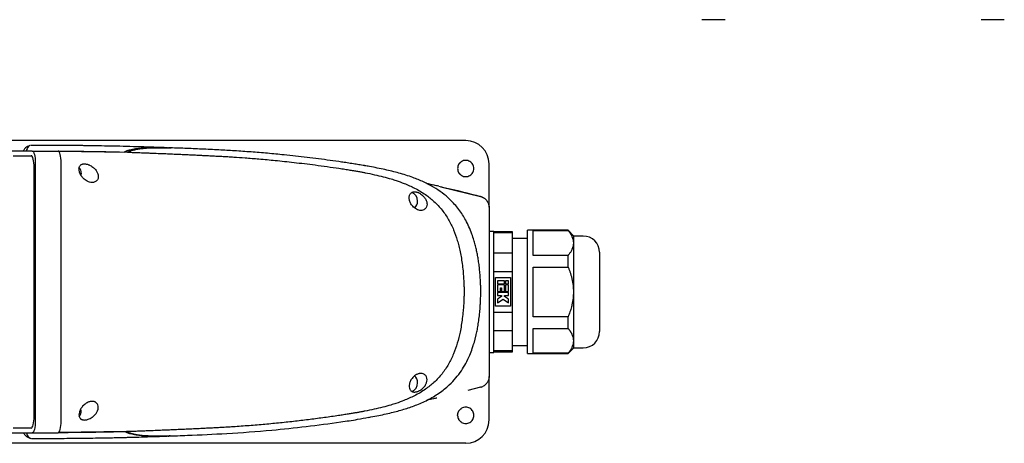
# Model space of a CAD drawing. Units: millimetres. Extents: x -116 to 582, y -105 to 404.
# Drawn here: x 159 to 582, y -105 to 77 of the extents above; entities that cross this region are included whole.
import ezdxf

# ---------------------------------------------------------------- set-up
doc = ezdxf.new("R2010")
doc.units = ezdxf.units.MM
doc.linetypes.add('SLD-Сплошная', pattern=[0])

msp = doc.modelspace()

# ---------------------------------------------------------------- linework, layer by layer
at = {"color": 7, "linetype": 'SLD-Сплошная', "lineweight": 25}
for p, q in [((350.92, 24.64), (119.22, 24.64)), ((164.62, 20.14), (134.36, 20.14)), ((156.37, 18.14), (164.1, 18.14)), ((164.62, 20.14), (175.73, 20.14)), ((175.9, 20.01), (205.56, 19.63)), ((165.4, -93.86), (165.4, 13.14)), ((165.91, 15.14), (165.91, -95.86)), ((177.02, -95.86), (177.02, 15.14)), ((360.92, -4.01), (360.92, 14.64)), ((185.63, 10.64), (185.54, 9.8)), ((340.24, 4.8), (357.31, 0.6)), ((362.92, -14.36), (360.94, -14.36)), ((362.92, -66.36), (362.92, -14.36)), ((370.92, -14.61), (362.92, -14.61)), ((370.92, -15.03), (362.92, -15.03)), ((370.92, -15.03), (370.92, -14.61)), ((370.92, -23.69), (370.92, -15.03)), ((394.92, -13.86), (377.42, -13.86)), ((377.42, -66.86), (377.42, -13.86)), ((379.92, -24.7), (379.92, -14.02)), ((379.92, -14.02), (394.92, -14.02)), ((397.42, -16.36), (394.92, -13.86)), ((394.92, -14.02), (394.92, -13.86)), ((401.42, -16.36), (397.42, -16.36)), ((397.42, -64.36), (397.42, -16.36)), ((377.42, -17.36), (370.92, -17.36)), ((370.92, -23.69), (362.92, -23.69)), ((370.92, -31.7), (370.92, -23.69)), ((394.92, -24.7), (379.92, -24.7)), ((394.92, -29.68), (394.92, -24.7)), ((370.92, -31.7), (362.92, -31.7)), ((370.92, -49.02), (370.92, -31.7)), ((379.92, -29.68), (394.92, -29.68)), ((379.92, -51.05), (379.92, -29.68)), ((363.72, -34.2), (370.12, -34.2)), ((363.72, -46.52), (363.72, -34.2)), ((367.55, -35.64), (364.61, -35.64)), ((364.61, -35.64), (364.61, -36.9)), ((364.61, -36.9), (367.55, -36.9)), ((364.61, -37.32), (364.61, -40.22)), ((367.55, -37.32), (364.61, -37.32)), ((367.55, -36.9), (367.55, -35.64)), ((367.55, -40.22), (367.55, -37.32)), ((367.97, -35.64), (367.97, -36.9)), ((369.23, -35.64), (367.97, -35.64)), ((367.97, -36.9), (369.23, -36.9)), ((367.97, -37.32), (367.97, -40.22)), ((369.23, -37.32), (367.97, -37.32)), ((369.23, -36.9), (369.23, -35.64)), ((369.23, -40.22), (369.23, -37.32)), ((370.12, -34.2), (370.12, -46.52)), ((364.61, -40.22), (365.87, -40.22)), ((364.61, -40.64), (364.61, -41.9)), ((369.23, -40.64), (364.61, -40.64)), ((364.61, -41.9), (366.29, -41.9)), ((366.29, -42.32), (364.61, -43.53)), ((365.87, -38.58), (366.29, -38.58)), ((365.87, -40.22), (365.87, -38.58)), ((366.29, -38.58), (366.29, -40.22)), ((366.29, -40.22), (367.55, -40.22)), ((366.29, -41.9), (366.29, -42.32)), ((367.55, -41.9), (369.23, -41.9)), ((367.55, -42.32), (367.55, -41.9)), ((369.23, -43.53), (367.55, -42.32)), ((367.97, -40.22), (369.23, -40.22)), ((369.23, -41.9), (369.23, -40.64)), ((370.12, -46.52), (363.72, -46.52)), ((364.61, -45.09), (366.92, -43.42)), ((364.61, -43.53), (364.61, -45.09)), ((366.92, -43.42), (369.23, -45.09)), ((369.23, -45.09), (369.23, -43.53)), ((362.92, -49.02), (370.92, -49.02)), ((370.92, -57.03), (370.92, -49.02)), ((394.92, -51.05), (379.92, -51.05)), ((394.92, -56.02), (394.92, -51.05)), ((370.92, -57.03), (362.92, -57.03)), ((370.92, -65.69), (370.92, -57.03)), ((379.92, -56.02), (394.92, -56.02)), ((379.92, -66.71), (379.92, -56.02)), ((370.92, -63.36), (377.42, -63.36)), ((360.94, -66.36), (362.92, -66.36)), ((370.92, -65.69), (362.92, -65.69)), ((362.92, -66.11), (370.92, -66.11)), ((370.92, -66.11), (370.92, -65.69)), ((377.42, -66.86), (394.92, -66.86)), ((394.92, -66.71), (379.92, -66.71)), ((394.92, -66.86), (397.42, -64.36)), ((394.92, -66.86), (394.92, -66.71)), ((397.42, -64.36), (401.42, -64.36)), ((360.92, -95.36), (360.92, -76.71)), ((357.31, -81.32), (351.86, -82.66)), ((357.31, -81.33), (351.86, -82.66)), ((338.48, -85.93), (334.36, -86.79)), ((185.63, -91.36), (185.54, -90.52)), ((134.36, -100.86), (164.62, -100.86)), ((164.1, -98.86), (156.37, -98.86)), ((164.62, -100.86), (175.73, -100.86)), ((205.12, -100.37), (175.88, -100.74)), ((350.92, -105.36), (119.22, -105.36))]:
    msp.add_line(p, q, dxfattribs=at)
at = {"color": 7, "linetype": 'SLD-Сплошная', "lineweight": 25, "flags": 128}
for points in [[(165.4, 13.14), (165.37, 14.11), (165.3, 15.05), (165.18, 15.91), (165.02, 16.67), (164.82, 17.29), (164.6, 17.76), (164.35, 18.04), (164.1, 18.14)], [(164.62, 20.14), (164.87, 20.04), (165.11, 19.76), (165.34, 19.29), (165.53, 18.67), (165.69, 17.91), (165.81, 17.05), (165.89, 16.11), (165.91, 15.14)], [(177.02, 15.14), (177, 16.11), (176.92, 17.05), (176.8, 17.91), (176.64, 18.67), (176.45, 19.29), (176.22, 19.76), (175.98, 20.04), (175.73, 20.14)], [(164.1, -98.86), (164.35, -98.77), (164.6, -98.48), (164.82, -98.02), (165.02, -97.4), (165.18, -96.64), (165.3, -95.78), (165.37, -94.84), (165.4, -93.86)], [(165.91, -95.86), (165.89, -96.84), (165.81, -97.78), (165.69, -98.64), (165.53, -99.4), (165.34, -100.02), (165.11, -100.48), (164.87, -100.77), (164.62, -100.86)], [(175.73, -100.86), (175.98, -100.77), (176.22, -100.48), (176.45, -100.02), (176.64, -99.4), (176.8, -98.64), (176.92, -97.78), (177, -96.84), (177.02, -95.86)]]:
    msp.add_lwpolyline(points, dxfattribs=at)
at = {"color": 7, "linetype": 'SLD-Сплошная', "lineweight": 25}
for centre, radius, start, end in [((350.92, 14.64), 10, 0, 90), ((181.55, 10.65), 4.08, 359.8528, 36.6848), ((326.21, -1.32), 3.99, 359.3696, 68.3576), ((326.13, -1.38), 4.06, 312.9352, 0.2129), ((401.42, -23.36), 7, 0, 90), ((401.42, -57.36), 7, 270, 0), ((326.21, -79.41), 3.99, 291.6424, 0.6304), ((326.13, -79.35), 4.06, 359.7871, 47.0648), ((181.55, -91.37), 4.08, 322.3728, 0.1528), ((350.92, -95.36), 10, 270, 0)]:
    msp.add_arc(centre, radius, start, end, dxfattribs=at)
for points, knots in [([(462.36, 76.53), (461.77, 76.53), (461.16, 76.53), (459.92, 76.53), (459.3, 76.53), (458.07, 76.53), (457.46, 76.53), (456.32, 76.53), (455.78, 76.53), (454.8, 76.53), (454.37, 76.53), (453.62, 76.53), (453.31, 76.53), (452.82, 76.53), (452.64, 76.53), (452.41, 76.53), (452.36, 76.53), (452.36, 76.53)], [0, 0, 0, 0, 0.125, 0.125, 0.25, 0.25, 0.375, 0.375, 0.5, 0.5, 0.625, 0.625, 0.75, 0.75, 0.875, 0.875, 1, 1, 1, 1]), ([(582.36, 76.53), (582.36, 76.53), (582.31, 76.53), (582.08, 76.53), (581.9, 76.53), (581.42, 76.53), (581.11, 76.53), (580.36, 76.53), (579.92, 76.53), (578.94, 76.53), (578.41, 76.53), (577.26, 76.53), (576.66, 76.53), (575.43, 76.53), (574.8, 76.53), (573.56, 76.53), (572.95, 76.53), (572.36, 76.53)], [0, 0, 0, 0, 0.125, 0.125, 0.25, 0.25, 0.375, 0.375, 0.5, 0.5, 0.625, 0.625, 0.75, 0.75, 0.875, 0.875, 1, 1, 1, 1]), ([(163.89, 22.53), (163.77, 22.51), (163.31, 22.41), (162.53, 22.1), (161.63, 21.45), (161.01, 20.78), (160.78, 20.28), (160.72, 20.15)], [0, 0, 0, 0, 0.087906, 0.346775, 0.599901, 0.894418, 1, 1, 1, 1]), ([(163.9, 22.49), (163.75, 22.47), (163.36, 22.41), (162.81, 21.94), (162.3, 21.18), (162.12, 20.48), (162.03, 20.13)], [0, 0, 0, 0, 0.16733, 0.444887, 0.722443, 1, 1, 1, 1]), ([(222.76, 21.53), (222.73, 21.54), (220.79, 21.61), (216.87, 21.75), (211.01, 21.93), (205.15, 22.09), (199.6, 22.22), (195.32, 22.3), (192.28, 22.36), (190.29, 22.39), (188.48, 22.41), (186.66, 22.44), (184.48, 22.46), (181.65, 22.49), (178.08, 22.52), (173.86, 22.55), (169.06, 22.56), (165.89, 22.56), (164.19, 22.56)], [0, 0, 0, 0, 0.00181, 0.091891, 0.183917, 0.277169, 0.368499, 0.448941, 0.484944, 0.518064, 0.548256, 0.575605, 0.610535, 0.659769, 0.723123, 0.800766, 0.893046, 1, 1, 1, 1]), ([(204.11, 19.7), (204.18, 19.74), (204.32, 19.82), (204.55, 19.94), (204.78, 20.06), (205.03, 20.17), (205.3, 20.28), (205.58, 20.38), (205.87, 20.48), (206.17, 20.58), (206.77, 20.76), (207.71, 20.98), (209.35, 21.28), (211.49, 21.51), (214.03, 21.64), (216.62, 21.67), (219.18, 21.64), (221.75, 21.57), (223.46, 21.51), (224.31, 21.48)], [0, 0, 0, 0, 0.0118425, 0.0241923, 0.0370614, 0.0504605, 0.0643985, 0.0788837, 0.093923, 0.1095226, 0.125688, 0.1853017, 0.2507438, 0.3692539, 0.49994, 0.623249, 0.7499687, 0.8744959, 1, 1, 1, 1]), ([(205.56, 19.63), (205.64, 19.67), (205.79, 19.76), (206.03, 19.87), (206.29, 19.99), (206.55, 20.1), (206.83, 20.21), (207.13, 20.31), (207.43, 20.41), (207.75, 20.5), (208.09, 20.59), (208.43, 20.68), (208.79, 20.76), (209.16, 20.84), (209.55, 20.91), (209.95, 20.98), (210.36, 21.05), (211.27, 21.18), (212.76, 21.35), (214.85, 21.49), (217.14, 21.56), (219.46, 21.57), (221.88, 21.54), (223.47, 21.5), (224.31, 21.48)], [0, 0, 0, 0, 0.013568, 0.027658, 0.042288, 0.057472, 0.073224, 0.089555, 0.106478, 0.124001, 0.142133, 0.160883, 0.180257, 0.200262, 0.220904, 0.242188, 0.264119, 0.286702, 0.387478, 0.500283, 0.617584, 0.749996, 0.866263, 1, 1, 1, 1]), ([(307.5, 13.85), (307.46, 13.86), (306.61, 14.02), (305, 14.27), (302.5, 14.66), (300.03, 15.04), (296.67, 15.54), (292.59, 16.12), (287.66, 16.78), (282.71, 17.39), (277.76, 17.96), (272.1, 18.56), (265.73, 19.17), (258.64, 19.75), (251.66, 20.23), (244.56, 20.63), (237.45, 20.96), (230.22, 21.28), (225.48, 21.44), (223.11, 21.52)], [0, 0, 0, 0, 0.00137, 0.030474, 0.057658, 0.090879, 0.119015, 0.177753, 0.236484, 0.295212, 0.35394, 0.412675, 0.496583, 0.580479, 0.664377, 0.744084, 0.832177, 0.916095, 1, 1, 1, 1]), ([(175.8, 20.09), (179.98, 20.07), (189.42, 20.03), (198.85, 19.82), (204.11, 19.7)], [0, 0, 0, 0, 0.442964, 1, 1, 1, 1]), ([(205.56, 19.63), (205.86, 19.62), (206.51, 19.6), (207.57, 19.57), (208.78, 19.53), (210.14, 19.48), (211.65, 19.43), (213.32, 19.36), (215.14, 19.29), (217.54, 19.2), (220.34, 19.08), (223.38, 18.95), (226.07, 18.83), (228.44, 18.73), (230.61, 18.63), (232.68, 18.54), (234.74, 18.44), (236.8, 18.34), (238.86, 18.24), (240.92, 18.14), (242.98, 18.03), (245.04, 17.92), (247.1, 17.81), (249.16, 17.69), (252.15, 17.5), (256.44, 17.21), (262.37, 16.73), (269.37, 16.09), (277.45, 15.24), (286.59, 14.12), (293.45, 13.16), (297.67, 12.53), (298.89, 12.34), (300.04, 12.16), (301.11, 11.99), (302.11, 11.83), (303.05, 11.67), (303.94, 11.52), (304.79, 11.37), (305.58, 11.22), (306.33, 11.09), (307.04, 10.95), (308.83, 10.61), (311.64, 10.02), (315.35, 9.14), (318.46, 8.29), (321.48, 7.34), (324.92, 6.09), (329.22, 4.17), (333.52, 1.63), (337.48, -1.53), (340.8, -5.1), (343.58, -9.23), (345.71, -13.63), (347.06, -17.48), (347.93, -20.65), (348.51, -23.18), (349.03, -25.97), (349.47, -28.99), (349.8, -31.99), (350, -34.68), (350.11, -36.86), (350.16, -38.51), (350.17, -39.62), (350.18, -40.18), (350.18, -40.36)], [0, 0, 0, 0, 0.004935, 0.0107, 0.017292, 0.024707, 0.032944, 0.042002, 0.051882, 0.062587, 0.081043, 0.0976, 0.112267, 0.125057, 0.136723, 0.148085, 0.159457, 0.170819, 0.182175, 0.193532, 0.204893, 0.216265, 0.227637, 0.239002, 0.25036, 0.277216, 0.310016, 0.348764, 0.393476, 0.444187, 0.500964, 0.508008, 0.514773, 0.521275, 0.527226, 0.532713, 0.537926, 0.542868, 0.547543, 0.551953, 0.556101, 0.55999, 0.563619, 0.585864, 0.60667, 0.62593, 0.639127, 0.659837, 0.688291, 0.721606, 0.750498, 0.783402, 0.814963, 0.845605, 0.874987, 0.888848, 0.903874, 0.920138, 0.93755, 0.955277, 0.970072, 0.981964, 0.990938, 0.996961, 1, 1, 1, 1]), ([(192.68, 10.64), (192.6, 10.85), (192.4, 11.26), (191.99, 11.87), (191.51, 12.44), (190.92, 13), (190.27, 13.5), (189.61, 13.89), (189.05, 14.16), (188.55, 14.36), (188.03, 14.51), (187.45, 14.62), (186.88, 14.65), (186.37, 14.6), (185.95, 14.48), (185.63, 14.32), (185.37, 14.13), (185.1, 13.85), (184.87, 13.47), (184.72, 12.97), (184.66, 12.44), (184.7, 11.87), (184.82, 11.27), (185.03, 10.65), (185.33, 10), (185.72, 9.37), (186.25, 8.7), (186.88, 8.06), (187.7, 7.43), (188.67, 6.92), (189.69, 6.65), (190.54, 6.62), (191.23, 6.74), (191.87, 7.02), (192.42, 7.47), (192.78, 8.06), (192.97, 8.7), (193, 9.33), (192.91, 9.99), (192.77, 10.41), (192.68, 10.64)], [0, 0, 0, 0, 0.031232, 0.062308, 0.097043, 0.124758, 0.159245, 0.187292, 0.203931, 0.218579, 0.235278, 0.24998, 0.265468, 0.281424, 0.296084, 0.31289, 0.327587, 0.344183, 0.375509, 0.406601, 0.437744, 0.469025, 0.500138, 0.534228, 0.562512, 0.595757, 0.624951, 0.658458, 0.687523, 0.720778, 0.750002, 0.769922, 0.790472, 0.812622, 0.841588, 0.875188, 0.904356, 0.937553, 0.96644, 1, 1, 1, 1]), ([(354.4, -18.17), (354.13, -17.28), (353.53, -15.28), (352.34, -12.41), (350.99, -9.66), (349.53, -7.2), (347.95, -4.93), (346.11, -2.69), (343.76, -0.26), (340.76, 2.26), (337.01, 4.75), (332.79, 6.95), (327.82, 8.97), (322.27, 10.69), (316.02, 12.21), (311.08, 13.23), (308.17, 13.72), (307.49, 13.84)], [0, 0, 0, 0, 0.046025, 0.103334, 0.158626, 0.204564, 0.252555, 0.303023, 0.357069, 0.429984, 0.506967, 0.588215, 0.669159, 0.769141, 0.864619, 0.96857, 1, 1, 1, 1]), ([(347.9, 14.42), (347.94, 14.48), (348.01, 14.59), (348.12, 14.75), (348.24, 14.9), (348.37, 15.05), (348.51, 15.18), (348.65, 15.31), (348.8, 15.43), (348.96, 15.55), (349.07, 15.61), (349.13, 15.65)], [0, 0, 0, 0, 0.1127351, 0.2242575, 0.3349056, 0.445026, 0.5549699, 0.6650907, 0.7757397, 0.8872633, 1, 1, 1, 1]), ([(352.7, 15.65), (352.18, 15.96), (351.57, 16.14), (350.26, 16.14), (349.65, 15.96), (349.13, 15.65)], [0, 0, 0, 0, 0.5, 0.5, 1, 1, 1, 1]), ([(353.93, 10.85), (354.24, 11.38), (354.42, 11.99), (354.42, 13.29), (354.24, 13.9), (353.93, 14.42)], [0, 0, 0, 0, 0.5, 0.5, 1, 1, 1, 1]), ([(349.13, 9.63), (349.07, 9.66), (348.96, 9.73), (348.8, 9.84), (348.65, 9.96), (348.51, 10.09), (348.37, 10.23), (348.24, 10.37), (348.12, 10.53), (348.01, 10.68), (347.94, 10.8), (347.9, 10.85)], [0, 0, 0, 0, 0.112735, 0.224258, 0.334906, 0.445026, 0.55497, 0.665091, 0.77574, 0.887263, 1, 1, 1, 1]), ([(349.13, 9.63), (349.65, 9.32), (350.26, 9.14), (351.57, 9.14), (352.18, 9.32), (352.7, 9.63)], [0, 0, 0, 0, 0.5, 0.5, 1, 1, 1, 1]), ([(339.31, 5), (338.63, 5.17), (336.92, 5.6), (335.19, 5.94), (334.15, 6.15)], [0, 0, 0, 0, 0.3961042, 1, 1, 1, 1]), ([(339.31, 5), (340.04, 4.84), (346.09, 3.57), (352.06, 1.99), (357.31, 0.61)], [0, 0, 0, 0, 0.121869, 1, 1, 1, 1]), ([(334.02, -1.36), (333.95, -1.15), (333.77, -0.73), (333.4, -0.11), (332.94, 0.5), (332.37, 1.09), (331.79, 1.56), (331.25, 1.91), (330.8, 2.16), (330.31, 2.37), (329.8, 2.53), (329.29, 2.62), (328.83, 2.65), (328.42, 2.61), (327.95, 2.49), (327.49, 2.25), (327.1, 1.87), (326.83, 1.42), (326.66, 0.93), (326.57, 0.38), (326.57, -0.21), (326.69, -1.04), (327, -1.97), (327.55, -2.91), (328.11, -3.64), (328.8, -4.3), (329.68, -4.89), (330.67, -5.29), (331.67, -5.41), (332.55, -5.26), (333.22, -4.92), (333.72, -4.43), (334.15, -3.69), (334.29, -2.85), (334.21, -2), (334.09, -1.58), (334.02, -1.36)], [0, 0, 0, 0, 0.031202, 0.062171, 0.093214, 0.124598, 0.156003, 0.171622, 0.187303, 0.203664, 0.21878, 0.234215, 0.250199, 0.265108, 0.281655, 0.312935, 0.344293, 0.375416, 0.406565, 0.437874, 0.468996, 0.500151, 0.562513, 0.595723, 0.625066, 0.658224, 0.68773, 0.719138, 0.75023, 0.779865, 0.812939, 0.842316, 0.875442, 0.937776, 0.968791, 1, 1, 1, 1]), ([(357.31, 0.61), (357.38, 0.59), (357.53, 0.55), (357.74, 0.47), (357.96, 0.39), (358.16, 0.3), (358.37, 0.19), (358.57, 0.08), (358.92, -0.14), (359.4, -0.53), (359.94, -1.13), (360.38, -1.81), (360.65, -2.43), (360.8, -2.95), (360.88, -3.35), (360.93, -3.75), (360.94, -4.02), (360.94, -4.16)], [0, 0, 0, 0, 0.035996, 0.071768, 0.107393, 0.142948, 0.178512, 0.214163, 0.249981, 0.374874, 0.499669, 0.624445, 0.749433, 0.812129, 0.874505, 0.936987, 1, 1, 1, 1]), ([(360.94, -4.16), (360.94, -4.44), (360.94, -4.91), (360.94, -5.92), (360.94, -6.3), (360.94, -6.95), (360.94, -7.17), (360.94, -7.65), (360.94, -7.9), (360.94, -9.2), (360.94, -10.41), (360.94, -12.45), (360.94, -13.17), (360.94, -14.31), (360.94, -14.7), (360.94, -15.49), (360.94, -15.9), (360.94, -17.95), (360.94, -19.71), (360.94, -22.52), (360.94, -23.49), (360.94, -25.47), (360.94, -26.48), (360.94, -29.54), (360.94, -31.64), (360.94, -34.33), (360.94, -34.87), (360.94, -35.96), (360.94, -36.51), (360.94, -38.17), (360.94, -39.27), (360.94, -42.59), (360.94, -44.77), (360.94, -47.99), (360.94, -49.05), (360.94, -50.64), (360.94, -51.16), (360.94, -52.21), (360.94, -52.73), (360.94, -55.3), (360.94, -57.26), (360.94, -60.06), (360.94, -60.97), (360.94, -62.3), (360.94, -62.74), (360.94, -63.6), (360.94, -64.02), (360.94, -66.08), (360.94, -67.58), (360.94, -69.63), (360.94, -70.27), (360.94, -71.18), (360.94, -71.48), (360.94, -72.04), (360.94, -72.31), (360.94, -73.61), (360.94, -74.46), (360.94, -75.47), (360.94, -75.76), (360.94, -76.24), (360.94, -76.43), (360.94, -76.57)], [0, 0, 0, 0, 0.0625, 0.0625, 0.09375, 0.09375, 0.109375, 0.109375, 0.125, 0.125, 0.1875, 0.1875, 0.21875, 0.21875, 0.234375, 0.234375, 0.25, 0.25, 0.3125, 0.3125, 0.34375, 0.34375, 0.375, 0.375, 0.4375, 0.4375, 0.453125, 0.453125, 0.46875, 0.46875, 0.5, 0.5, 0.5625, 0.5625, 0.59375, 0.59375, 0.609375, 0.609375, 0.625, 0.625, 0.6875, 0.6875, 0.71875, 0.71875, 0.734375, 0.734375, 0.75, 0.75, 0.8125, 0.8125, 0.84375, 0.84375, 0.859375, 0.859375, 0.875, 0.875, 0.9375, 0.9375, 0.96875, 0.96875, 1, 1, 1, 1]), ([(394.92, -14.02), (394.99, -14.12), (395.15, -14.31), (395.37, -14.61), (395.58, -14.9), (395.77, -15.19), (395.95, -15.48), (396.12, -15.77), (396.28, -16.06), (396.43, -16.34), (396.62, -16.76), (396.83, -17.3), (397.02, -17.98), (397.14, -18.67), (397.18, -19.36), (397.14, -20.05), (397.02, -20.73), (396.83, -21.41), (396.59, -22.03), (396.32, -22.6), (396.03, -23.12), (395.7, -23.65), (395.33, -24.18), (395.05, -24.53), (394.92, -24.7)], [0, 0, 0, 0, 0.028876, 0.057404, 0.085609, 0.113518, 0.141159, 0.168559, 0.19575, 0.222763, 0.24963, 0.312224, 0.374071, 0.437097, 0.499856, 0.562219, 0.62491, 0.686712, 0.749204, 0.797889, 0.847134, 0.897122, 0.948025, 1, 1, 1, 1]), ([(357.35, -40.36), (357.35, -40.14), (357.35, -39.69), (357.34, -38.97), (357.32, -38.19), (357.3, -37.35), (357.27, -36.44), (357.22, -35.48), (357.16, -34.45), (357.09, -33.36), (356.99, -32.22), (356.84, -30.62), (356.61, -28.64), (356.28, -26.35), (355.91, -24.21), (355.55, -22.49), (355.23, -21.12), (354.96, -20.07), (354.68, -19.04), (354.48, -18.36), (354.38, -18.02)], [0, 0, 0, 0, 0.027988, 0.058672, 0.092046, 0.128104, 0.166851, 0.208294, 0.252451, 0.299344, 0.349011, 0.401497, 0.508067, 0.610313, 0.707745, 0.799716, 0.849961, 0.90007, 0.950073, 1, 1, 1, 1]), ([(408.42, -23.36), (408.42, -23.36), (408.42, -23.4), (408.42, -23.5), (408.42, -23.57), (408.42, -23.61), (408.42, -23.62), (408.42, -23.63), (408.42, -23.64), (408.42, -23.75), (408.42, -23.94), (408.42, -24.22), (408.42, -24.38), (408.42, -24.47), (408.42, -24.51), (408.42, -24.53), (408.42, -24.54), (408.42, -24.77), (408.42, -25.12), (408.42, -25.61), (408.42, -25.86), (408.42, -25.98), (408.42, -26.06), (408.42, -26.09), (408.42, -26.78), (408.42, -27.51), (408.42, -28.76), (408.42, -29.41), (408.42, -30.22), (408.42, -30.63), (408.42, -30.82), (408.42, -30.94), (408.42, -31), (408.42, -31.54), (408.42, -32.28), (408.42, -33.18), (408.42, -33.64), (408.42, -33.87), (408.42, -33.97), (408.42, -34.04), (408.42, -34.07), (408.42, -34.62), (408.42, -35.4), (408.42, -36.33), (408.42, -36.8), (408.42, -37.03), (408.42, -37.13), (408.42, -37.2), (408.42, -37.24), (408.42, -38.29), (408.42, -39.32), (408.42, -40.88), (408.42, -41.66), (408.42, -42.56), (408.42, -43.01), (408.42, -43.23), (408.42, -43.33), (408.42, -43.39), (408.42, -43.42), (408.42, -44), (408.42, -44.8), (408.42, -45.72), (408.42, -46.17), (408.42, -46.4), (408.42, -46.49), (408.42, -46.56), (408.42, -46.59), (408.42, -47.15), (408.42, -47.94), (408.42, -48.81), (408.42, -49.24), (408.42, -49.42), (408.42, -49.55), (408.42, -49.6), (408.42, -50.65), (408.42, -51.55), (408.42, -52.8), (408.42, -53.39), (408.42, -54.01), (408.42, -54.31), (408.42, -54.43), (408.42, -54.51), (408.42, -54.55), (408.42, -54.91), (408.42, -55.34), (408.42, -55.78), (408.42, -55.98), (408.42, -56.08), (408.42, -56.12), (408.42, -56.14), (408.42, -56.16), (408.42, -56.37), (408.42, -56.64), (408.42, -56.88), (408.42, -56.99), (408.42, -57.03), (408.42, -57.05), (408.42, -57.07), (408.42, -57.07), (408.42, -57.27), (408.42, -57.36), (408.42, -57.36)], [0, 0, 0, 0, 0.03125, 0.046875, 0.054687, 0.058594, 0.060547, 0.060547, 0.0625, 0.0625, 0.09375, 0.109375, 0.117187, 0.121094, 0.123047, 0.123047, 0.125, 0.125, 0.15625, 0.171875, 0.179687, 0.183594, 0.183594, 0.1875, 0.1875, 0.25, 0.25, 0.28125, 0.296875, 0.304687, 0.308594, 0.308594, 0.3125, 0.3125, 0.34375, 0.359375, 0.367187, 0.371094, 0.373047, 0.373047, 0.375, 0.375, 0.40625, 0.421875, 0.429687, 0.433594, 0.435547, 0.435547, 0.4375, 0.4375, 0.5, 0.5, 0.53125, 0.546875, 0.554687, 0.558594, 0.560547, 0.560547, 0.5625, 0.5625, 0.59375, 0.609375, 0.617187, 0.621094, 0.623047, 0.623047, 0.625, 0.625, 0.65625, 0.671875, 0.679687, 0.683594, 0.683594, 0.6875, 0.6875, 0.75, 0.75, 0.78125, 0.796875, 0.804687, 0.808594, 0.808594, 0.8125, 0.8125, 0.84375, 0.859375, 0.867187, 0.871094, 0.873047, 0.873047, 0.875, 0.875, 0.90625, 0.921875, 0.929687, 0.933594, 0.935547, 0.935547, 0.9375, 0.9375, 1, 1, 1, 1]), ([(394.92, -29.68), (394.99, -29.87), (395.15, -30.26), (395.37, -30.85), (395.58, -31.44), (395.77, -32.02), (395.95, -32.6), (396.12, -33.18), (396.28, -33.75), (396.43, -34.33), (396.62, -35.16), (396.83, -36.25), (397.02, -37.61), (397.14, -38.98), (397.18, -40.36), (397.14, -41.73), (397.02, -43.1), (396.83, -44.45), (396.59, -45.7), (396.32, -46.84), (396.03, -47.89), (395.7, -48.94), (395.33, -49.99), (395.05, -50.69), (394.92, -51.05)], [0, 0, 0, 0, 0.028876, 0.057404, 0.085609, 0.113518, 0.141159, 0.168559, 0.19575, 0.222763, 0.24963, 0.312224, 0.374071, 0.437097, 0.499856, 0.562219, 0.62491, 0.686712, 0.749204, 0.797889, 0.847134, 0.897122, 0.948025, 1, 1, 1, 1]), ([(350.17, -40.36), (350.17, -40.55), (350.17, -40.98), (350.16, -41.7), (350.14, -42.59), (350.1, -43.63), (350.05, -44.82), (349.96, -46.45), (349.78, -48.79), (349.35, -52.67), (348.58, -57.36), (347.31, -62.43), (345.7, -67.06), (343.55, -71.47), (340.78, -75.61), (337.45, -79.19), (333.47, -82.36), (329.14, -84.92), (324.81, -86.84), (321.35, -88.09), (318.31, -89.05), (315.18, -89.9), (311.45, -90.78), (308.66, -91.36), (306.94, -91.69), (306.36, -91.8), (305.74, -91.91), (305.09, -92.03), (304.39, -92.15), (303.67, -92.28), (302.9, -92.41), (302.1, -92.54), (301.26, -92.68), (300.36, -92.83), (299.39, -92.98), (298.36, -93.14), (297.3, -93.3), (294.58, -93.71), (290.15, -94.34), (283.99, -95.16), (277.67, -95.92), (271.2, -96.62), (264.57, -97.26), (257.78, -97.82), (252.36, -98.21), (248.36, -98.45), (245.84, -98.6), (243.32, -98.74), (240.8, -98.87), (238.28, -98.99), (235.76, -99.12), (233.24, -99.24), (230.69, -99.35), (228.48, -99.45), (226.47, -99.53), (224.57, -99.62), (222.27, -99.72), (219.57, -99.83), (216.64, -99.95), (213.71, -100.07), (211.05, -100.17), (208.75, -100.25), (206.81, -100.32), (205.64, -100.35), (205.12, -100.37)], [0, 0, 0, 0, 0.003049, 0.006968, 0.011752, 0.017393, 0.023886, 0.031229, 0.044033, 0.062462, 0.095797, 0.124396, 0.153828, 0.184466, 0.215965, 0.248751, 0.277808, 0.311258, 0.339805, 0.360563, 0.373767, 0.393135, 0.414015, 0.436307, 0.439309, 0.442513, 0.445918, 0.449527, 0.453341, 0.457362, 0.461591, 0.466032, 0.470653, 0.475614, 0.481107, 0.486795, 0.492701, 0.498824, 0.532237, 0.566431, 0.601417, 0.637209, 0.67382, 0.711267, 0.749566, 0.763461, 0.777362, 0.791266, 0.805152, 0.819026, 0.832898, 0.846778, 0.860652, 0.87496, 0.883262, 0.893669, 0.906181, 0.920802, 0.937557, 0.953895, 0.968331, 0.980832, 0.991385, 1, 1, 1, 1]), ([(354.33, -62.77), (354.39, -62.58), (354.51, -62.19), (354.68, -61.61), (354.84, -61.02), (355, -60.43), (355.15, -59.83), (355.3, -59.22), (355.55, -58.12), (355.91, -56.42), (356.32, -54), (356.7, -51.29), (356.91, -49.21), (357.03, -47.86), (357.07, -47.28), (357.12, -46.61), (357.17, -45.82), (357.22, -44.94), (357.27, -43.95), (357.3, -42.85), (357.33, -41.64), (357.34, -40.8), (357.34, -40.36)], [0, 0, 0, 0, 0.028417, 0.056849, 0.085302, 0.11378, 0.14229, 0.170837, 0.199427, 0.297003, 0.406432, 0.526718, 0.657455, 0.677888, 0.702701, 0.731894, 0.76547, 0.803442, 0.845832, 0.89268, 0.944042, 1, 1, 1, 1]), ([(394.92, -56.02), (394.99, -56.12), (395.15, -56.31), (395.37, -56.61), (395.58, -56.9), (395.77, -57.19), (395.95, -57.48), (396.12, -57.77), (396.28, -58.06), (396.43, -58.35), (396.62, -58.76), (396.83, -59.31), (397.02, -59.99), (397.14, -60.67), (397.18, -61.36), (397.14, -62.05), (397.02, -62.73), (396.83, -63.41), (396.59, -64.03), (396.32, -64.6), (396.03, -65.13), (395.7, -65.65), (395.33, -66.18), (395.05, -66.53), (394.92, -66.71)], [0, 0, 0, 0, 0.028876, 0.057404, 0.085609, 0.113518, 0.141159, 0.168559, 0.19575, 0.222763, 0.24963, 0.312224, 0.374071, 0.437097, 0.499856, 0.562219, 0.62491, 0.686712, 0.749204, 0.797889, 0.847134, 0.897122, 0.948025, 1, 1, 1, 1]), ([(309.28, -94.22), (310.44, -94.01), (313.71, -93.4), (318.76, -92.28), (324.29, -90.81), (329.5, -89.05), (334.6, -86.8), (339.51, -83.92), (343.54, -80.7), (346.67, -77.41), (349.02, -74.31), (351.01, -71.02), (352.54, -67.82), (353.63, -65.05), (354.11, -63.47), (354.29, -62.85)], [0, 0, 0, 0, 0.055849, 0.157695, 0.24659, 0.334079, 0.430715, 0.531143, 0.633129, 0.707495, 0.777963, 0.843903, 0.915241, 0.967025, 1, 1, 1, 1]), ([(334.02, -79.36), (333.87, -79.79), (333.56, -80.42), (332.94, -81.23), (332.37, -81.82), (331.78, -82.29), (331.24, -82.64), (330.79, -82.88), (330.31, -83.09), (329.8, -83.25), (329.29, -83.35), (328.83, -83.37), (328.41, -83.33), (327.95, -83.22), (327.49, -82.97), (327.1, -82.59), (326.74, -82), (326.53, -81.13), (326.61, -79.91), (327, -78.77), (327.54, -77.83), (328.08, -77.12), (328.79, -76.44), (329.52, -75.94), (330.17, -75.64), (330.67, -75.48), (331.18, -75.38), (331.83, -75.34), (332.56, -75.47), (333.24, -75.83), (333.73, -76.31), (334.16, -77.05), (334.33, -78.08), (334.17, -78.94), (334.02, -79.36)], [0, 0, 0, 0, 0.062101, 0.093143, 0.124529, 0.155933, 0.172227, 0.187234, 0.2035, 0.218713, 0.234156, 0.250136, 0.265151, 0.281594, 0.312874, 0.344233, 0.375356, 0.437742, 0.499949, 0.562311, 0.593638, 0.624865, 0.656212, 0.687528, 0.703407, 0.718915, 0.734591, 0.750307, 0.781667, 0.813015, 0.844348, 0.875517, 0.937853, 1, 1, 1, 1]), ([(360.94, -76.57), (360.94, -77.11), (360.85, -77.64), (360.51, -78.68), (360.26, -79.15), (359.77, -79.8), (359.58, -80), (359.2, -80.36), (358.99, -80.53), (358.54, -80.83), (358.3, -80.96), (357.82, -81.18), (357.57, -81.27), (357.31, -81.33)], [0, 0, 0, 0, 0.25, 0.25, 0.5, 0.5, 0.625, 0.625, 0.75, 0.75, 0.875, 0.875, 1, 1, 1, 1]), ([(192.68, -91.36), (192.51, -91.78), (192.05, -92.59), (191.18, -93.52), (190.3, -94.21), (189.52, -94.68), (188.74, -95.02), (188.03, -95.24), (187.45, -95.34), (186.88, -95.38), (186.37, -95.32), (185.95, -95.2), (185.63, -95.04), (185.37, -94.85), (185.1, -94.58), (184.78, -94.04), (184.62, -93.18), (184.77, -92.02), (185.27, -90.77), (186.01, -89.67), (186.86, -88.8), (187.66, -88.18), (188.49, -87.74), (189.23, -87.5), (189.81, -87.38), (190.38, -87.35), (190.91, -87.4), (191.39, -87.53), (191.93, -87.78), (192.43, -88.21), (192.92, -89.01), (193.06, -90.09), (192.85, -90.95), (192.68, -91.36)], [0, 0, 0, 0, 0.06228, 0.124696, 0.156003, 0.187254, 0.218494, 0.235098, 0.24991, 0.265415, 0.281372, 0.296159, 0.312851, 0.327782, 0.344156, 0.375495, 0.437687, 0.500056, 0.562396, 0.624757, 0.656037, 0.687351, 0.71865, 0.734665, 0.750019, 0.765608, 0.781364, 0.79665, 0.812758, 0.844031, 0.875345, 0.937599, 1, 1, 1, 1]), ([(338.48, -85.93), (338.02, -86.04), (336.6, -86.39), (335.17, -86.68), (334.2, -86.87)], [0, 0, 0, 0, 0.324264, 1, 1, 1, 1]), ([(347.42, -93.36), (347.42, -93.3), (347.42, -93.18), (347.43, -92.99), (347.46, -92.8), (347.49, -92.62), (347.55, -92.4), (347.63, -92.14), (347.75, -91.85), (347.85, -91.67), (347.9, -91.58)], [0, 0, 0, 0, 0.1002964, 0.2001629, 0.2998856, 0.3997516, 0.500047, 0.6665885, 0.8327962, 1, 1, 1, 1]), ([(347.9, -91.58), (347.94, -91.52), (348.01, -91.41), (348.12, -91.25), (348.24, -91.1), (348.37, -90.95), (348.51, -90.82), (348.65, -90.69), (348.8, -90.57), (348.96, -90.45), (349.07, -90.39), (349.13, -90.35)], [0, 0, 0, 0, 0.112737, 0.22426, 0.334909, 0.44503, 0.554974, 0.665094, 0.775743, 0.887265, 1, 1, 1, 1]), ([(222.82, -102.25), (225.64, -102.15), (234.09, -101.85), (248.99, -101.17), (266.03, -99.93), (282.38, -98.22), (294.67, -96.54), (303.63, -95.26), (307.62, -94.48), (309.21, -94.17)], [0, 0, 0, 0, 0.097393, 0.292176, 0.515187, 0.687452, 0.859838, 0.943874, 1, 1, 1, 1]), ([(349.13, -96.37), (349.07, -96.34), (348.96, -96.27), (348.8, -96.16), (348.65, -96.04), (348.51, -95.91), (348.37, -95.77), (348.24, -95.63), (348.12, -95.47), (348.01, -95.32), (347.94, -95.2), (347.9, -95.15)], [0, 0, 0, 0, 0.112737, 0.22426, 0.334909, 0.44503, 0.554974, 0.665094, 0.775742, 0.887265, 1, 1, 1, 1]), ([(160.84, -100.87), (160.98, -101.12), (161.26, -101.61), (161.83, -102.19), (162.41, -102.63), (162.97, -102.93), (163.49, -103.13), (163.82, -103.21), (163.98, -103.24)], [0, 0, 0, 0, 0.21144, 0.412363, 0.592045, 0.749465, 0.883394, 1, 1, 1, 1]), ([(162.11, -100.86), (162.21, -101.21), (162.39, -101.9), (162.91, -102.66), (163.45, -103.12), (163.84, -103.18), (163.99, -103.2)], [0, 0, 0, 0, 0.280485, 0.56097, 0.841454, 1, 1, 1, 1]), ([(204.57, -100.41), (197.79, -100.56), (188.2, -100.78), (178.6, -100.81), (175.78, -100.82)], [0, 0, 0, 0, 0.706108, 1, 1, 1, 1]), ([(223.87, -102.21), (223.32, -102.23), (222.23, -102.27), (220.6, -102.31), (218.69, -102.35), (216.52, -102.37), (214.04, -102.32), (211.6, -102.17), (209.56, -101.93), (207.99, -101.64), (207.02, -101.4), (206.31, -101.18), (205.81, -101.01), (205.36, -100.82), (204.95, -100.63), (204.69, -100.48), (204.57, -100.41)], [0, 0, 0, 0, 0.083936, 0.167252, 0.250092, 0.376929, 0.500025, 0.631177, 0.750072, 0.815373, 0.874994, 0.90333, 0.929959, 0.954917, 0.978247, 1, 1, 1, 1]), ([(223.87, -102.21), (223.29, -102.23), (222.19, -102.26), (220.6, -102.29), (218.76, -102.31), (216.7, -102.3), (214.69, -102.24), (213.1, -102.15), (211.89, -102.04), (210.75, -101.92), (209.78, -101.78), (208.97, -101.64), (208.29, -101.5), (207.66, -101.34), (207.07, -101.18), (206.52, -101), (206.02, -100.8), (205.55, -100.6), (205.26, -100.44), (205.12, -100.37)], [0, 0, 0, 0, 0.091271, 0.17458, 0.249932, 0.382365, 0.499713, 0.568228, 0.632525, 0.692646, 0.748643, 0.786827, 0.822989, 0.857163, 0.889392, 0.919724, 0.948219, 0.974949, 1, 1, 1, 1]), ([(164.31, -103.27), (166.02, -103.27), (169.29, -103.28), (174.43, -103.26), (179.33, -103.23), (183.92, -103.19), (188.43, -103.14), (192.71, -103.07), (196.54, -103), (199.5, -102.94), (201.65, -102.89), (203.32, -102.85), (204.8, -102.82), (206.37, -102.78), (209.03, -102.71), (213.01, -102.59), (217.82, -102.44), (221.05, -102.32), (222.45, -102.27)], [0, 0, 0, 0, 0.108565, 0.207802, 0.297761, 0.378977, 0.451646, 0.529817, 0.593547, 0.640068, 0.674252, 0.697328, 0.720102, 0.745189, 0.772606, 0.846594, 0.933871, 1, 1, 1, 1])]:
    msp.add_open_spline(points, degree=3, knots=knots, dxfattribs=at)
for points in [[(224.31, 21.48), (223.91, 21.49), (223.51, 21.51), (223.11, 21.52)], [(347.9, 14.42), (347.59, 13.9), (347.42, 13.29), (347.42, 12.64)], [(353.93, 14.42), (353.78, 14.67), (353.42, 15.14), (352.95, 15.5), (352.7, 15.65)], [(347.42, 12.64), (347.42, 11.99), (347.59, 11.38), (347.9, 10.85)], [(352.7, 9.63), (352.95, 9.78), (353.42, 10.14), (353.78, 10.6), (353.93, 10.85)], [(357.54, 0.53), (357.42, 0.57), (357.31, 0.6), (357.19, 0.63)], [(357.31, 0.6), (357.39, 0.58), (357.46, 0.55), (357.54, 0.53)], [(357.19, -81.36), (357.31, -81.33), (357.42, -81.29), (357.54, -81.25)], [(357.54, -81.25), (357.46, -81.28), (357.39, -81.3), (357.31, -81.32)], [(350.92, -89.86), (350.26, -89.86), (349.65, -90.04), (349.13, -90.35)], [(352.7, -90.35), (352.18, -90.04), (351.57, -89.86), (350.92, -89.86)], [(353.93, -91.58), (353.78, -91.33), (353.42, -90.86), (352.95, -90.5), (352.7, -90.35)], [(354.42, -93.36), (354.42, -92.71), (354.24, -92.1), (353.93, -91.58)], [(347.42, -93.36), (347.42, -94.01), (347.59, -94.62), (347.9, -95.15)], [(349.13, -96.37), (349.65, -96.68), (350.26, -96.86), (350.92, -96.86)], [(350.92, -96.86), (351.57, -96.86), (352.18, -96.68), (352.7, -96.37)], [(352.7, -96.37), (352.95, -96.22), (353.42, -95.86), (353.78, -95.4), (353.93, -95.15)], [(353.93, -95.15), (354.24, -94.62), (354.42, -94.01), (354.42, -93.36)], [(222.82, -102.25), (223.17, -102.24), (223.52, -102.23), (223.87, -102.21)]]:
    msp.add_open_spline(points, degree=3, dxfattribs=at)

doc.saveas('drawing.dxf')
